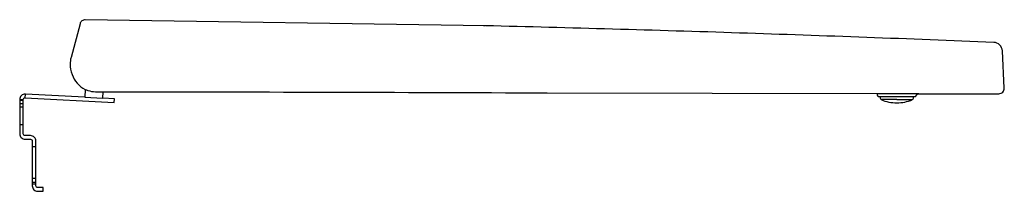
# Model space of a CAD drawing. Units: centimetres. Extents: x 0 to 0.546, y 0 to 0.095.
import ezdxf

# ---------------------------------------------------------------- set-up
doc = ezdxf.new("R2010")
doc.units = ezdxf.units.CM
doc.layers.add('side', color=7, linetype='Continuous')

msp = doc.modelspace()

# ---------------------------------------------------------------- linework, layer by layer
at = {"layer": 'side'}
for p, q in [((0.04200000000000048, 0.05516202721643904), (0.0447800476235321, 0.05509557086272432)), ((0.4758091936841643, 0.05406787898939093), (0.498989190338837, 0.05406787898939093))]:
    msp.add_line(p, q, dxfattribs=at)
at = {"layer": 'side', "lineweight": -3}
msp.add_line((0.0447800476235321, 0.05509557086272432), (0.04628531589120267, 0.05515684566379297), dxfattribs=at)
msp.add_lwpolyline([(0.03633887831241177, 0.05644068881643604), (0.03611178251562974, 0.05210746167240377), (0.003157007868728613, 0.05383454822841727), (0.003157007868728613, 0.05383454822841727, 0.4296339059668213), (-1.875669758399923e-16, 0.05083865962415346), (-1.873501354054952e-16, 0.03183454822841725, 0.1989123673796011), (0.0008786796564402427, 0.02971322788485763, 0.198912367379662), (0.002999999999999926, 0.02883454822841736), (0.005999999999999929, 0.02883454822841736, -0.1989123673797376), (0.006707106781186504, 0.02854165500960389, -0.1989123673796379), (0.00699999999999993, 0.02783454822841724), (0.006999999999999874, 0.02488620979261724), (0.006999999999999874, 0.002999999999996339), (0.006999999999999874, 0.002999999999996339, 0.1989123673796533), (0.007878679656440242, 0.0008786796564367069, 0.1989123673797284), (0.009999999999999877, -3.552496838366004e-15), (0.01299999999999994, -3.552713678800501e-15), (0.01299999999999994, 0.001999999999996449), (0.009999999999999877, 0.001999999999996449), (0.009999999999999877, 0.001999999999996449, -0.1989123673795793), (0.009292893218813353, 0.002292893218809899, -0.1989123673796885), (0.008999999999999876, 0.002999999999996339), (0.008999999999999876, 0.02488620979261724), (0.008999999999999876, 0.02783454822841724), (0.008999999999999876, 0.02783454822841724, 0.1989123673796713), (0.00812132034355956, 0.02995586857197687, 0.1989123673796748), (0.00599999999999993, 0.03083454822841714), (0.002999999999999926, 0.03083454822841714, -0.1989123673796789), (0.002292893218813359, 0.03112744144723064, -0.1989123673796186), (0.00199999999999987, 0.03183454822841725), (0.00199999999999987, 0.05083865962415346, -0.4296339059668127), (0.003052335956242693, 0.05183728915890806), (0.05248449792659433, 0.0492466593248841), (0.05258916983908024, 0.05124391839439513), (0.04609807786317555, 0.05158410210997433), (0.04628531589120267, 0.05515684566378809), (0.04628531589120267, 0.05515684566378809, -0.0006741474551666722), (0.2927042412986767, 0.05452264235183099), (0.4758091936841643, 0.05406787898939093), (0.4758140650129524, 0.05401430075903114), (0.4758390888559922, 0.05373907129183618), (0.4758689626801286, 0.05339735912103094), (0.4758736011720827, 0.05337121619739126), (0.4758785864966619, 0.05334545078565089), (0.4758839186538663, 0.05332006288580983), (0.4758895976436956, 0.05329505249786808), (0.4758956234661502, 0.05327041962182564), (0.4759019961212299, 0.0532461642576825), (0.4759053125110042, 0.05323417814257317), (0.4759087156089347, 0.05322228640543867), (0.4759122054150214, 0.05321048904627899), (0.4759157819292645, 0.05319878606509415), (0.4759194451516638, 0.05318717746188413), (0.4759231950822195, 0.05317566323664893), (0.4759270317209314, 0.05316424338938856), (0.4759309550677996, 0.05315291792010303), (0.4759349651228241, 0.05314168682879232), (0.4759390618860048, 0.05313055011545643), (0.4759432453573418, 0.05311950778009537), (0.4759475155368351, 0.05310855982270914), (0.4759518724244847, 0.05309770624329773), (0.4759563160202905, 0.05308694704186115), (0.4759608463242527, 0.0530762822183994), (0.4759654633363711, 0.05306571177291248), (0.4759701670566458, 0.05305523570540038), (0.4759749574850767, 0.05304485401586311), (0.4759798346216639, 0.05303456670430066), (0.4759847984664075, 0.05302437377071305), (0.4759898490193073, 0.05301427521510026), (0.4759949862803634, 0.0530042710374623), (0.4760002102495757, 0.05299436123779916), (0.4760055209269444, 0.05298454581611085), (0.4760109183124692, 0.05297482477239737), (0.4760164024061505, 0.05296519810665871), (0.4760219732079879, 0.05295566581889489), (0.4760276307179817, 0.05294622790910589), (0.4760333749361316, 0.05293688437729172), (0.476039205862438, 0.05292763522345237), (0.4760451234969005, 0.05291848044758785), (0.4760511278395194, 0.05290942004969816), (0.4760572188902945, 0.05290045402978329), (0.4760633966492259, 0.05289158238784325), (0.4760696611163137, 0.05288280512387804), (0.4760760122915576, 0.05287412223788766), (0.4760824501749578, 0.0528655337298721), (0.4760889747665144, 0.05285703959983137), (0.4760955860662271, 0.05284863984776546), (0.4761022840740963, 0.05284033447367439), (0.4761090687901216, 0.05283212347755814), (0.4761159402143033, 0.05282400685941672), (0.4761228983466411, 0.05281598461925012), (0.4761299431871353, 0.05280805675705835), (0.4761370747357858, 0.0528002232728414), (0.4761442929925925, 0.05279248416659928), (0.4761515979575556, 0.052784839438332), (0.4761589896306749, 0.05277728908803953), (0.4761664680119504, 0.05276983311572189), (0.4761740331013823, 0.05276247152137909), (0.4761816848989704, 0.05275520430501111), (0.4761894234047148, 0.05274803146661796), (0.4761972486186155, 0.05274095300619963), (0.4762051605406724, 0.05273396892375613), (0.4762131591708857, 0.05272707921928746), (0.4762212445092552, 0.05272028389279362), (0.4762294165557809, 0.0527135829442746), (0.476237675310463, 0.0527069763737304), (0.4762460207733014, 0.05270046418116103), (0.476254452944296, 0.0526940463665665), (0.4762629718234469, 0.05268772292994679), (0.4762715774107541, 0.05268149387130191), (0.4762802697062176, 0.05267535919063185), (0.4762890487098373, 0.05266931888793662), (0.4762979144216133, 0.05266337296321622), (0.4763068668415456, 0.05265752141647064), (0.4763159059696342, 0.05265176424769989), (0.476325031805879, 0.05264610145690397), (0.4763342443502802, 0.05264053304408287), (0.4763435436028376, 0.0526350590092366), (0.4763529295635512, 0.05262967935236516), (0.4763624022324212, 0.05262439407346855), (0.4763719616094474, 0.05261920317254676), (0.4763816076946299, 0.0526141066495998), (0.4763913404879687, 0.05260910450462766), (0.4764011599894638, 0.05260419673763036), (0.4764110661991152, 0.05259938334860788), (0.4764210591169228, 0.05259466433756022), (0.4764311387428867, 0.05259003970448739), (0.4764413050770069, 0.0525855094493894), (0.4764515581192833, 0.05258107357226623), (0.476461897869716, 0.05257673207311788), (0.4764723243283051, 0.05257248495194436), (0.4764828374950504, 0.05256833220874567), (0.476493437369952, 0.0525642738435218), (0.4765041239530098, 0.05256030985627277), (0.4765148972442239, 0.05255644024699856), (0.4765257572435944, 0.05255266501569918), (0.476536703951121, 0.05254898416237462), (0.476547737366804, 0.05254539768702489), (0.4765588574906432, 0.05254190558964998), (0.4765700643226387, 0.05253850787024991), (0.4765813578627905, 0.05253520452882467), (0.4765927381110985, 0.05253199556537425), (0.4766042050675628, 0.05252888097989865), (0.4766157587321835, 0.05252586077239788), (0.4766273991049604, 0.05252293494287194), (0.4766391261858935, 0.05252010349132083), (0.476650939974983, 0.05251736641774454), (0.4766628404722287, 0.05251472372214308), (0.4766748276776307, 0.05251217540451644), (0.476686901591189, 0.05250972146486464), (0.4766990622129035, 0.05250736190318767), (0.4767113095427744, 0.05250509671948551), (0.4767360643269849, 0.05250084948600569), (0.4767611659438206, 0.05249697976442517), (0.4767866143932813, 0.05249348755474396), (0.4768124096753672, 0.05249037285696206), (0.4768385517900781, 0.05248763567107946), (0.4768650407374142, 0.05248527599709618), (0.4774697558821219, 0.05248524810006017), (0.477469755882122, 0.05166027531057882), (0.477469755882122, 0.05166027531057882, 0.3011851074824076), (0.478079765129247, 0.05073945653759865, 0.1004916264264558), (0.4867197558821219, 0.04898524810006024, 0.1004916264264658), (0.4953597466349968, 0.0507394565375987, 0.301185107483037), (0.4959697558821219, 0.05166027531057882), (0.4959697558821219, 0.05248524810006017), (0.4966670182305086, 0.05248525503318829), (0.496687425368449, 0.05248632063791127), (0.4967076448321146, 0.05248766326935865), (0.4967276766215055, 0.05248928292753044), (0.496747520736622, 0.05249117961242664), (0.4967671771774637, 0.05249335332404724), (0.4967866459440308, 0.05249580406239226), (0.4968059270363232, 0.05249853182746168), (0.4968250204543411, 0.05250153661925551), (0.4968439261980843, 0.05250481843777374), (0.4968626442675529, 0.05250837728301639), (0.4968811746627468, 0.05251221315498344), (0.4968995173836662, 0.0525163260536749), (0.4969176724303108, 0.05252071597909077), (0.4969356398026809, 0.05252538293123105), (0.4969534195007763, 0.05253032691009573), (0.4969710115245971, 0.05253554791568482), (0.4969797371586545, 0.05253826230350102), (0.4969884158741432, 0.05254104594799832), (0.4969970476710633, 0.05254389884917672), (0.4970056325494148, 0.05254682100703623), (0.4970141705091976, 0.05254981242157683), (0.4970226615504116, 0.05255287309279854), (0.4970311056730571, 0.05255600302070135), (0.4970395028771338, 0.05255920220528526), (0.497047853162642, 0.05256247064655028), (0.4970561565295815, 0.0525658083444964), (0.4970644129779523, 0.05256921529912361), (0.4970726225077544, 0.05257269151043193), (0.4970807851189879, 0.05257623697842136), (0.4970889008116527, 0.05257985170309187), (0.497096969585749, 0.0525835356844435), (0.4971049914412765, 0.05258728892247623), (0.4971129663782353, 0.05259111141719006), (0.4971208943966255, 0.05259500316858499), (0.4971287754964472, 0.05259896417666102), (0.4971366096777, 0.05260299444141816), (0.4971443969403843, 0.0526070939628564), (0.4971521372844998, 0.05261126274097573), (0.4971598307100468, 0.05261550077577618), (0.497167477217025, 0.05261980806725772), (0.4971750768054347, 0.05262418461542036), (0.4971826294752756, 0.05262863042026411), (0.4971901352265479, 0.05263314548178896), (0.4971975940592515, 0.05263772979999491), (0.4972050059733865, 0.05264238337488197), (0.4972123709689528, 0.05264710620645012), (0.4972196890459505, 0.05265189829469938), (0.4972269602043794, 0.05265675963962974), (0.4972341844442397, 0.0526616902412412), (0.4972413617655314, 0.05266669009953376), (0.4972484921682544, 0.05267175921450742), (0.4972555756524087, 0.05267689758616219), (0.4972626122179945, 0.05268210521449806), (0.4972696018650115, 0.05268738209951503), (0.4972765445934599, 0.0526927282412131), (0.4972834404033396, 0.05269814363959227), (0.4972902892946506, 0.05270362829465255), (0.497297091267393, 0.05270918220639393), (0.4973038463215668, 0.05271480537481641), (0.4973105544571719, 0.05272049779991999), (0.4973172156742083, 0.05272625948170467), (0.4973238299726761, 0.05273209042017046), (0.4973303973525752, 0.05273799061531734), (0.4973369178139057, 0.05274396006714534), (0.4973433913566675, 0.05274999877565443), (0.4973498179808605, 0.05275610674084463), (0.4973561976864851, 0.05276228396271592), (0.4973625304735408, 0.05276853044126831), (0.4973688163420281, 0.05277484617650181), (0.4973750552919466, 0.05278123116841641), (0.4973812473232965, 0.05278768541701211), (0.4973873924360775, 0.05279420892228892), (0.49739349063029, 0.05280080168424683), (0.4973995419059339, 0.05280746370288584), (0.497405546263009, 0.05281419497820596), (0.4974115037015157, 0.05282099551020716), (0.4974174142214535, 0.05282786529888948), (0.4974232778228228, 0.0528348043442529), (0.4974290945056233, 0.05284181264629741), (0.4974348642698553, 0.05284889020502303), (0.4974462630426132, 0.05286325309251757), (0.4974574741410963, 0.05287789300673652), (0.4974684975653049, 0.05289280994767988), (0.4974793333152389, 0.05290800391534765), (0.4974899813908982, 0.05292347490973983), (0.4975004417922828, 0.05293922293085642), (0.4975107145193928, 0.05295524797869742), (0.4975207995722283, 0.05297155005326282), (0.497530696950789, 0.05298812915455262), (0.4975404066550753, 0.05300498528256684), (0.4975499286850869, 0.05302211843730546), (0.4975592630408237, 0.05303952861876849), (0.4975684097222858, 0.05305721582695593), (0.4975773687294734, 0.05307518006186777), (0.4975861400623866, 0.05309342132350403), (0.4975947237210249, 0.05311193961186469), (0.4976072064721815, 0.05313896940696551), (0.4976199554680042, 0.05316560538466517), (0.4976329707084929, 0.05319184754496366), (0.4976462521936476, 0.05321769588786102), (0.4976597999234682, 0.05324315041335721), (0.4976736138979548, 0.05326821112145225), (0.4976876941171074, 0.05329287801214613), (0.4977020405809259, 0.05331715108543886), (0.4977166532894104, 0.05334103034133042), (0.4977315322425609, 0.05336451577982084), (0.4977466774403775, 0.0533876074009101), (0.4977620888828599, 0.0534103052045982), (0.4977777665700083, 0.05343260919088515), (0.4977937105018228, 0.05345451935977094), (0.4978099206783032, 0.05347603571125557), (0.4978263970994495, 0.05349715824533905), (0.4978431397652618, 0.05351788696202137), (0.4978601486757402, 0.05353822186130254), (0.4978774238308846, 0.05355816294318255), (0.4978861612502065, 0.05356798580259713), (0.4978949652306949, 0.05357771020766141), (0.4979038357723496, 0.05358733615837541), (0.4979127728751711, 0.05359686365473911), (0.497921776539159, 0.05360629269675253), (0.4979308467643134, 0.05361562328441566), (0.4979399835506343, 0.0536248554177285), (0.4979491868981215, 0.05363398909669105), (0.4979584568067753, 0.05364302432130331), (0.4979677932765958, 0.05365196109156529), (0.4979771963075826, 0.05366079940747697), (0.4979866658997359, 0.05366953926903837), (0.4979962020530558, 0.05367818067624948), (0.4980058047675421, 0.0536867236291103), (0.4980154740431949, 0.05369516812762083), (0.4980252098800143, 0.05370351417178107), (0.4980350122780001, 0.05371176176159102), (0.4980448812371524, 0.05371991089705068), (0.4980548167574711, 0.05372796157816005), (0.4980648188389565, 0.05373591380491913), (0.4980748874816083, 0.05374376757732793), (0.4980850226854265, 0.05375152289538643), (0.4980952244504112, 0.05375917975909465), (0.4981054927765626, 0.05376673816845258), (0.4981158276638803, 0.05377419812346022), (0.4981262291123646, 0.05378155962411757), (0.4981366971220154, 0.05378882267042463), (0.4981472316928326, 0.0537959872623814), (0.4981578328248163, 0.05380305339998789), (0.4981685005179666, 0.05381002108324408), (0.4981792347722833, 0.05381689031214999), (0.4981900355877665, 0.05382366108670561), (0.4982009029644162, 0.05383033340691094), (0.4982118369022325, 0.05383690727276598), (0.4982228374012151, 0.05384338268427073), (0.4982339044613644, 0.05384975964142519), (0.4982450380826802, 0.05385603814422937), (0.4982562382651623, 0.05386221819268325), (0.4982675050088109, 0.05386829978678684), (0.4982788383136262, 0.05387428292654015), (0.4982902381796078, 0.05388016761194316), (0.498301704606756, 0.05388595384299589), (0.4983132375950707, 0.05389164161969832), (0.4983248371445519, 0.05389723094205047), (0.4983365032551995, 0.05390272181005233), (0.4983482359270137, 0.05390811422370391), (0.4983600351599944, 0.0539134081830052), (0.4983719009541415, 0.05391860368795619), (0.4983838333094551, 0.0539237007385569), (0.4983958322259353, 0.05392869933480731), (0.4984078977035818, 0.05393359947670744), (0.4984200297423951, 0.05393840116425727), (0.4984322283423748, 0.05394310439745683), (0.4984444935035208, 0.05394770917630609), (0.4984568252258333, 0.05395221550080506), (0.4984692235093126, 0.05395662337095374), (0.4984942197597703, 0.05396514374820024), (0.4985194822548938, 0.05397327030804559), (0.4985450109946835, 0.05398100305048978), (0.4985708059791391, 0.05398834197553281), (0.4985725295456525, 0.05398880129212558), (0.4985968672082608, 0.05399528708317469), (0.4986231946820484, 0.05400183837341541), (0.498649788400502, 0.05400799584625498), (0.4986766483636215, 0.05401375950169339), (0.498703774571407, 0.05401912933973065), (0.4987311670238584, 0.05402410536036674), (0.498758825720976, 0.05402868756360169), (0.4987867506627593, 0.05403287594943547), (0.4988149418492088, 0.0540366705178681), (0.4988433992803242, 0.05404007126889958), (0.4988721229561056, 0.0540430782025299), (0.4989011128765529, 0.05404569131875907), (0.4989303690416663, 0.05404791061758862), (0.4989303690416664, 0.05404791061759795, 0.0001746951782172078), (0.543408569662621, 0.05403311604583301, 0.4296325312847039), (0.5464044443411757, 0.05719012391453182), (0.5453291954457249, 0.07770709506195672, 0.1867828688341451), (0.5438517911657347, 0.08100062953435189, 0.1867828688341517), (0.540541968388677, 0.08244117315113897, 0.002132366280841957), (0.3995103950341544, 0.08765198624531578, 0.002131324150066134), (0.2584395140391185, 0.0916599963788669), (0.03640861148199503, 0.09501294933047078, 0.1664727973354409), (0.03456294432435945, 0.09440302533594119, 0.1664912966189111), (0.03347864986792892, 0.09278973463021178), (0.02847703843195292, 0.07412346663143188, 0.0327366104129379), (0.02811977194076662, 0.07232736669107812, 0.03273661041300613), (0.02799999999999991, 0.07049999999999823, 0.00099151059011993), (0.02800012949963522, 0.07043469585231883, 0.1778493315888744), (0.0319573623143347, 0.05979196026157451, 0.1053101600140628)], format="xyb", close=True, dxfattribs=at)
msp.add_lwpolyline([(0.2581036217279182, 0.09164865879567552, -0.01204153504497823), (0.2580380689613597, 0.09164479686788675, 0.01493996185898725), (0.2579725499271019, 0.09164055574010622, 0.04024565237126149), (0.2577297851034265, 0.09159764117968713, 0.01013617683347303), (0.2574918448217249, 0.09153033035541336)], format="xyb", dxfattribs=at)
for points in [[(-1.873501354054952e-16, 0.05083865962415346), (0.00199999999999987, 0.05083865962415346)], [(-1.873501354054952e-16, 0.05049999999999621), (0.00199999999999987, 0.05049999999999621)], [(0.003052335956242692, 0.05183728915890806), (0.003157007868728613, 0.05383454822841727)], [(0.4774697558821219, 0.05248524810006017), (0.4853066349619394, 0.05248524810006017)], [(0.4867197558821219, 0.05073945653759848), (0.478079765129247, 0.05073945653759848)], [(0.4853066349619394, 0.05248524810006017), (0.4959697558821219, 0.05248524810006017)], [(0.4867197558821219, 0.05073945653759848), (0.4953597466349969, 0.05073945653759848)], [(0.00199999999999987, 0.04849999999999643), (-1.873501354054952e-16, 0.04849999999999643)], [(0.00199999999999987, 0.04649999999999643), (-1.873501354054952e-16, 0.04649999999999643)], [(0.00199999999999987, 0.03676066215030471), (-1.873501354054952e-16, 0.03676066215030471)], [(0.006999999999999874, 0.02488620979261724), (0.008999999999999876, 0.02488620979261724)], [(0.008999999999999876, 0.006999999999996342), (0.006999999999999874, 0.006999999999996342)], [(0.006999999999999874, 0.004999999999996341), (0.008999999999999876, 0.004999999999996341)], [(0.008999999999999876, 0.003999999999996451), (0.006999999999999874, 0.003999999999996451)]]:
    msp.add_lwpolyline(points, dxfattribs=at)
at = {"layer": 'side'}
msp.add_lwpolyline([(0.03611178251562974, 0.05210746167240377), (0.04609807786317555, 0.05158410210997433)], dxfattribs=at)
at = {"layer": 'side', "lineweight": -3}
for centre, radius, start, end in [((0.04201560687459426, 0.06840242603718573), 0.01324040801890059, 244.6122035051417, 251.4794510676496), ((0.0420156068745938, 0.06840242603718455), 0.01324040801889933, 251.4794510676499, 269.9324636936127)]:
    msp.add_arc(centre, radius, start, end, dxfattribs=at)

doc.saveas('drawing.dxf')
